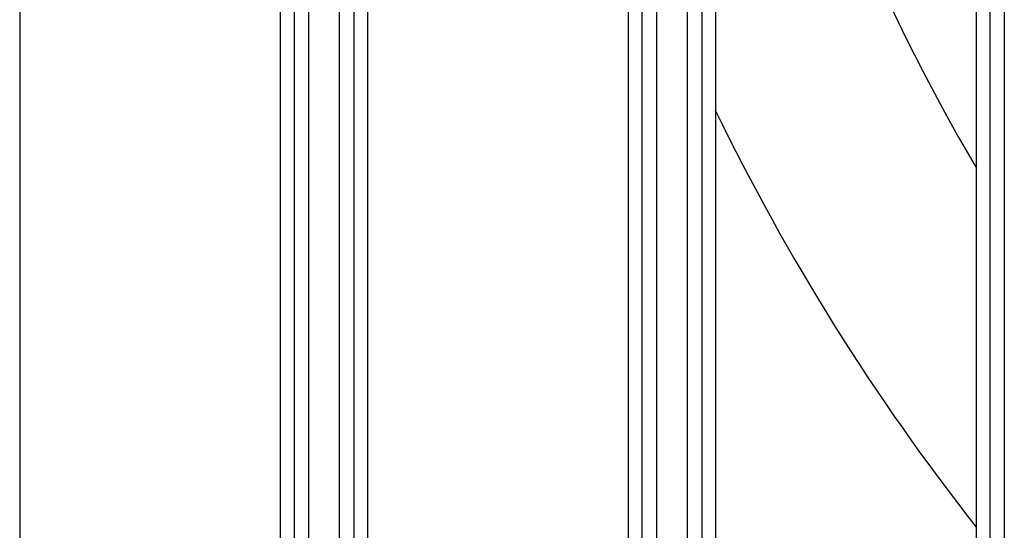
# Model space of a CAD drawing. Extents: x 0 to 1610, y 0 to 1166.
# Drawn here: x 220 to 254, y 458 to 476 of the extents above; entities that cross this region are included whole.
import ezdxf

# ---------------------------------------------------------------- set-up
doc = ezdxf.new("R2010")
doc.units = 0
doc.layers.add('0_COMPONENTS', color=7, linetype='CONTINUOUS')

msp = doc.modelspace()

# ---------------------------------------------------------------- linework, layer by layer
at = {"layer": '0_COMPONENTS', "color": 9, "linetype": 'Continuous'}
for p, q in [((229.735, 598.3763), (229.735, 386.5101)), ((230.2336, 598.3888), (230.2336, 386.4976)), ((231.3075, 386.4976), (231.3075, 598.3888)), ((231.8061, 386.5101), (231.8061, 598.3763)), ((241.735, 598.3763), (241.735, 386.5101)), ((242.2336, 598.3888), (242.2336, 386.4976)), ((243.3075, 386.4976), (243.3075, 598.3888)), ((243.8061, 386.5101), (243.8061, 598.3763)), ((253.735, 598.3763), (253.735, 386.5101)), ((254.2336, 598.3888), (254.2336, 386.4976))]:
    msp.add_line(p, q, dxfattribs=at)
at = {"layer": '0_COMPONENTS', "color": 7, "linetype": 'Continuous'}
for p, q in [((220.2706, 490.9607), (220.2706, 439.9247)), ((229.2706, 439.9247), (229.2706, 490.9607)), ((232.2706, 490.9607), (232.2706, 439.9247)), ((241.2706, 439.9247), (241.2706, 490.9607)), ((244.2706, 490.9607), (244.2706, 439.9247)), ((253.2706, 439.9247), (253.2706, 490.9607))]:
    msp.add_line(p, q, dxfattribs=at)
msp.add_arc((315.7706, 507.4432), 72.5, 194.376363, 210.448961, dxfattribs=at)
at = {"layer": '0_COMPONENTS', "color": 9, "linetype": 'Continuous'}
msp.add_arc((315.7706, 507.4432), 79.5, 205.915884, 218.166633, dxfattribs=at)

doc.saveas('drawing.dxf')
